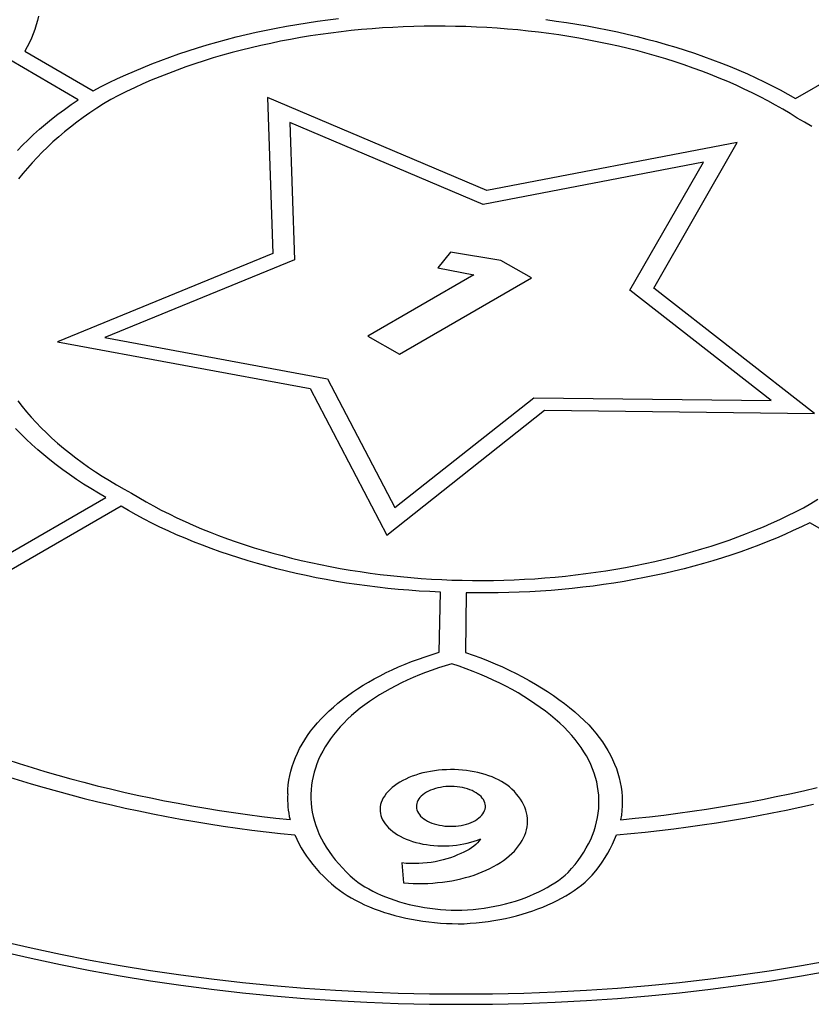
# Model space of a CAD drawing. Units: millimetres. Extents: x 2 to 418, y 2 to 295.
# Drawn here: x 326 to 351, y 157 to 188 of the extents above; entities that cross this region are included whole.
import ezdxf

# ---------------------------------------------------------------- set-up
doc = ezdxf.new("R2010")
doc.units = ezdxf.units.MM
doc.layers.add('FORMAT', color=7, linetype='Continuous')

msp = doc.modelspace()

# ---------------------------------------------------------------- linework, layer by layer
at = {"color": 7, "linetype": 'Continuous', "lineweight": 25}
for points, knots in [([(304.348, 160.18), (304.352, 160.555), (304.361, 161.298), (304.391, 162.416), (304.431, 163.525), (304.484, 164.629), (304.549, 165.725), (304.625, 166.815), (304.714, 167.934), (304.818, 169.082), (304.938, 170.261), (305.069, 171.432), (305.211, 172.597), (305.364, 173.755), (305.528, 174.908), (305.701, 176.055), (305.885, 177.196), (306.079, 178.331), (306.281, 179.454), (306.491, 180.564), (306.709, 181.663), (306.935, 182.757), (307.177, 183.875), (307.434, 185.016), (307.707, 186.18), (307.99, 187.339), (308.282, 188.493), (308.584, 189.641), (308.914, 190.851), (309.274, 192.123), (309.665, 193.455), (310.07, 194.78), (310.49, 196.107), (310.925, 197.435), (311.376, 198.765), (311.841, 200.088), (312.318, 201.402), (312.809, 202.71), (313.313, 204.009), (313.801, 205.229), (314.27, 206.37), (314.719, 207.433), (315.178, 208.491), (315.646, 209.544), (316.123, 210.59), (316.601, 211.612), (317.079, 212.608), (317.556, 213.579), (318.042, 214.546), (318.538, 215.507), (319.042, 216.462), (319.556, 217.412), (320.079, 218.357), (320.613, 219.296), (321.156, 220.229), (321.707, 221.151), (322.264, 222.061), (322.829, 222.96), (323.405, 223.853), (323.984, 224.728), (324.568, 225.587), (325.156, 226.428), (325.755, 227.263), (326.366, 228.091), (326.99, 228.912), (327.58, 229.667), (328.136, 230.358), (328.654, 230.987), (329.181, 231.611), (329.718, 232.229), (330.265, 232.841), (330.794, 233.417), (331.304, 233.959), (331.795, 234.466), (332.294, 234.969), (332.802, 235.467), (333.32, 235.958), (333.849, 236.445), (334.387, 236.925), (334.917, 237.382), (335.438, 237.816), (335.95, 238.23), (336.473, 238.637), (337.007, 239.037), (337.513, 239.402), (337.989, 239.733), (338.436, 240.032), (338.891, 240.326), (339.356, 240.615), (339.67, 240.8), (339.828, 240.893)], [0, 0, 0, 0, 0.014134, 0.028084, 0.041857, 0.055461, 0.068905, 0.082194, 0.095338, 0.109636, 0.123775, 0.137764, 0.151613, 0.16533, 0.178918, 0.192384, 0.205732, 0.218965, 0.232089, 0.244875, 0.257564, 0.270158, 0.282662, 0.296068, 0.309377, 0.322591, 0.335715, 0.34875, 0.3617, 0.376859, 0.391909, 0.406856, 0.421704, 0.436758, 0.451718, 0.466588, 0.481372, 0.496075, 0.5107, 0.525253, 0.537303, 0.549307, 0.56127, 0.573192, 0.585078, 0.596929, 0.608074, 0.619193, 0.63029, 0.641367, 0.652428, 0.663474, 0.67451, 0.685539, 0.696564, 0.70759, 0.718424, 0.729266, 0.740123, 0.750999, 0.761509, 0.772048, 0.782622, 0.793238, 0.803903, 0.814627, 0.823099, 0.831618, 0.840189, 0.848819, 0.857513, 0.86628, 0.873814, 0.881411, 0.88908, 0.896827, 0.904662, 0.912592, 0.920627, 0.928777, 0.936185, 0.943703, 0.951345, 0.959122, 0.967049, 0.973392, 0.979847, 0.986427, 0.99314, 1, 1, 1, 1]), ([(306.409, 158.99), (306.405, 159.37), (306.396, 160.123), (306.4, 161.256), (306.415, 162.38), (306.442, 163.498), (306.482, 164.609), (306.533, 165.713), (306.597, 166.847), (306.676, 168.01), (306.769, 169.203), (306.874, 170.39), (306.991, 171.569), (307.119, 172.743), (307.257, 173.91), (307.406, 175.07), (307.565, 176.225), (307.735, 177.375), (307.913, 178.511), (308.1, 179.635), (308.295, 180.748), (308.499, 181.855), (308.717, 182.985), (308.951, 184.14), (309.2, 185.318), (309.46, 186.491), (309.729, 187.658), (310.008, 188.819), (310.314, 190.043), (310.648, 191.329), (311.014, 192.677), (311.392, 194.017), (311.786, 195.358), (312.196, 196.701), (312.622, 198.046), (313.062, 199.383), (313.515, 200.711), (313.981, 202.033), (314.461, 203.346), (314.927, 204.579), (315.376, 205.732), (315.806, 206.806), (316.246, 207.874), (316.696, 208.937), (317.155, 209.995), (317.615, 211.026), (318.076, 212.032), (318.537, 213.013), (319.007, 213.989), (319.486, 214.959), (319.975, 215.924), (320.473, 216.883), (320.982, 217.836), (321.5, 218.784), (322.029, 219.726), (322.565, 220.656), (323.109, 221.574), (323.66, 222.48), (324.222, 223.38), (324.789, 224.263), (325.361, 225.129), (325.937, 225.977), (326.524, 226.819), (327.124, 227.654), (327.737, 228.481), (328.318, 229.242), (328.865, 229.938), (329.375, 230.571), (329.895, 231.199), (330.424, 231.821), (330.964, 232.437), (331.486, 233.018), (331.991, 233.562), (332.476, 234.073), (332.971, 234.579), (333.474, 235.079), (333.988, 235.573), (334.511, 236.062), (335.046, 236.544), (335.573, 237.003), (336.091, 237.44), (336.6, 237.855), (337.12, 238.263), (337.652, 238.665), (338.156, 239.031), (338.631, 239.363), (339.077, 239.663), (339.531, 239.957), (339.996, 240.246), (340.309, 240.431), (340.468, 240.524)], [0, 0, 0, 0, 0.014134, 0.028084, 0.041857, 0.055461, 0.068905, 0.082194, 0.095338, 0.109636, 0.123775, 0.137764, 0.151613, 0.16533, 0.178918, 0.192384, 0.205732, 0.218965, 0.232089, 0.244875, 0.257564, 0.270158, 0.282662, 0.296068, 0.309377, 0.322591, 0.335715, 0.34875, 0.3617, 0.376859, 0.391909, 0.406856, 0.421704, 0.436758, 0.451718, 0.466588, 0.481372, 0.496075, 0.5107, 0.525253, 0.537303, 0.549307, 0.56127, 0.573192, 0.585078, 0.596929, 0.608074, 0.619193, 0.63029, 0.641367, 0.652428, 0.663474, 0.67451, 0.685539, 0.696564, 0.70759, 0.718424, 0.729266, 0.740123, 0.750999, 0.761509, 0.772048, 0.782622, 0.793238, 0.803903, 0.814627, 0.823099, 0.831618, 0.840189, 0.848819, 0.857513, 0.86628, 0.873814, 0.881411, 0.88908, 0.896827, 0.904662, 0.912592, 0.920627, 0.928777, 0.936185, 0.943703, 0.951345, 0.959122, 0.967049, 0.973392, 0.979847, 0.986427, 0.99314, 1, 1, 1, 1]), ([(317.444, 158.981), (317.424, 159.394), (317.383, 160.214), (317.339, 161.447), (317.308, 162.672), (317.291, 163.888), (317.286, 165.098), (317.294, 166.277), (317.313, 167.428), (317.342, 168.549), (317.381, 169.664), (317.43, 170.774), (317.493, 171.979), (317.573, 173.277), (317.675, 174.67), (317.79, 176.055), (317.92, 177.432), (318.063, 178.8), (318.22, 180.162), (318.39, 181.514), (318.572, 182.859), (318.766, 184.195), (318.973, 185.523), (319.193, 186.845), (319.423, 188.152), (319.664, 189.445), (319.915, 190.722), (320.177, 191.993), (320.453, 193.266), (320.742, 194.541), (321.046, 195.818), (321.361, 197.087), (321.689, 198.35), (322.029, 199.606), (322.38, 200.854), (322.744, 202.095), (323.12, 203.328), (323.508, 204.553), (323.909, 205.77), (324.322, 206.98), (324.747, 208.175), (325.182, 209.356), (325.627, 210.522), (326.086, 211.68), (326.527, 212.754), (326.947, 213.745), (327.345, 214.654), (327.751, 215.558), (328.168, 216.456), (328.591, 217.343), (329.023, 218.219), (329.461, 219.084), (329.911, 219.943), (330.366, 220.785), (330.826, 221.612), (331.291, 222.421), (331.768, 223.225), (332.256, 224.021), (332.757, 224.811), (333.234, 225.536), (333.684, 226.2), (334.106, 226.804), (334.537, 227.403), (334.978, 227.996), (335.428, 228.584), (335.866, 229.137), (336.29, 229.655), (336.699, 230.142), (337.118, 230.623), (337.546, 231.098), (337.984, 231.568), (338.432, 232.032), (338.892, 232.489), (339.347, 232.923), (339.797, 233.336), (340.24, 233.727), (340.696, 234.112), (341.164, 234.49), (341.61, 234.833), (342.032, 235.143), (342.43, 235.422), (342.839, 235.695), (343.259, 235.962), (343.544, 236.131), (343.688, 236.216)], [0, 0, 0, 0, 0.0163622, 0.0325156, 0.0484694, 0.0642325, 0.0798137, 0.0952217, 0.1095981, 0.123835, 0.137939, 0.1519169, 0.1657746, 0.1832823, 0.2006082, 0.2177594, 0.2347429, 0.2515653, 0.2682335, 0.2847541, 0.3010975, 0.317305, 0.3333805, 0.3493283, 0.3651527, 0.3805783, 0.3958927, 0.4111, 0.4262038, 0.4415126, 0.4567199, 0.4718288, 0.4868426, 0.5017646, 0.5165982, 0.531347, 0.5459825, 0.56054, 0.5750224, 0.5894328, 0.6037749, 0.6177981, 0.6317631, 0.6456742, 0.6595361, 0.6705932, 0.6816242, 0.6926319, 0.7036192, 0.7145896, 0.7253511, 0.7361034, 0.7468506, 0.7575975, 0.7679637, 0.7783393, 0.78873, 0.7991421, 0.8095828, 0.8200599, 0.8283234, 0.8366202, 0.8449559, 0.8533367, 0.8617692, 0.8702606, 0.87755, 0.8848947, 0.8923024, 0.8997819, 0.9073423, 0.9149936, 0.9227465, 0.9306124, 0.9377665, 0.945034, 0.9524301, 0.9599707, 0.9676729, 0.9738521, 0.980159, 0.9866085, 0.9932167, 1, 1, 1, 1]), ([(318.169, 159.554), (318.163, 159.683), (318.148, 159.961), (318.127, 160.382), (318.108, 160.811), (318.092, 161.218), (318.077, 161.605), (318.065, 161.97), (318.055, 162.318), (318.045, 162.65), (318.038, 162.966), (318.031, 163.266), (318.026, 163.548), (318.022, 163.811), (318.018, 164.056), (318.015, 164.283), (318.013, 164.491), (318.012, 164.681), (318.01, 164.853), (318.009, 165.008), (318.009, 165.144), (318.009, 165.263), (318.008, 165.364), (318.008, 165.448), (318.008, 165.518), (318.008, 165.581), (318.008, 165.647), (318.008, 165.721), (318.008, 165.805), (318.009, 165.898), (318.009, 166.024), (318.01, 166.188), (318.011, 166.394), (318.013, 166.615), (318.015, 166.847), (318.018, 167.083), (318.021, 167.326), (318.025, 167.571), (318.03, 167.818), (318.039, 168.284), (318.057, 168.977), (318.087, 169.905), (318.12, 170.728), (318.153, 171.436), (318.182, 172.016), (318.214, 172.588), (318.247, 173.147), (318.282, 173.689), (318.318, 174.215), (318.355, 174.725), (318.393, 175.223), (318.435, 175.749), (318.482, 176.303), (318.533, 176.886), (318.587, 177.465), (318.646, 178.061), (318.71, 178.684), (318.78, 179.334), (318.857, 180.018), (318.941, 180.737), (319.035, 181.492), (319.135, 182.266), (319.242, 183.06), (319.382, 184.044), (319.557, 185.212), (319.773, 186.562), (320.005, 187.916), (320.252, 189.274), (320.514, 190.635), (320.792, 192), (321.078, 193.331), (321.37, 194.627), (321.668, 195.891), (321.982, 197.161), (322.312, 198.439), (322.659, 199.724), (322.962, 200.8), (323.213, 201.664), (323.407, 202.315), (323.605, 202.967), (323.807, 203.621), (324.014, 204.274), (324.219, 204.908), (324.419, 205.516), (324.613, 206.095), (324.806, 206.657), (324.995, 207.202), (325.182, 207.73), (325.366, 208.241), (325.547, 208.736), (325.725, 209.214), (325.899, 209.676), (326.069, 210.12), (326.234, 210.545), (326.394, 210.952), (326.553, 211.35), (326.78, 211.913), (327.083, 212.649), (327.47, 213.561), (327.873, 214.483), (328.193, 215.192), (328.42, 215.686), (328.549, 215.962), (328.679, 216.239), (328.811, 216.52), (328.95, 216.809), (329.106, 217.132), (329.282, 217.493), (329.48, 217.892), (329.693, 218.314), (329.917, 218.753), (330.154, 219.209), (330.405, 219.682), (330.67, 220.174), (330.951, 220.686), (331.248, 221.216), (331.506, 221.666), (331.716, 222.027), (331.868, 222.286), (332.013, 222.529), (332.149, 222.756), (332.277, 222.967), (332.392, 223.155), (332.495, 223.322), (332.586, 223.469), (332.671, 223.604), (332.747, 223.726), (332.814, 223.832), (332.867, 223.915), (332.906, 223.976), (332.933, 224.019), (332.955, 224.053), (332.976, 224.087), (333, 224.125), (333.038, 224.183), (333.091, 224.266), (333.164, 224.378), (333.248, 224.509), (333.346, 224.658), (333.457, 224.826), (333.58, 225.012), (333.718, 225.217), (333.868, 225.439), (334.033, 225.68), (334.212, 225.938), (334.406, 226.213), (334.599, 226.483), (334.789, 226.746), (334.974, 226.998), (335.165, 227.256), (335.36, 227.513), (335.553, 227.766), (335.806, 228.091), (336.115, 228.481), (336.481, 228.93), (336.837, 229.355), (337.184, 229.757), (337.521, 230.137), (337.846, 230.494), (338.14, 230.808), (338.401, 231.08), (338.632, 231.316), (338.855, 231.539), (339.069, 231.749), (339.274, 231.947), (339.472, 232.134), (339.696, 232.342), (339.953, 232.576), (340.248, 232.837), (340.482, 233.038), (340.652, 233.181), (340.757, 233.269), (340.863, 233.356), (340.97, 233.443), (341.075, 233.528), (341.175, 233.607), (341.264, 233.677), (341.339, 233.736), (341.396, 233.78), (341.437, 233.812), (341.464, 233.833), (341.488, 233.851), (341.514, 233.871), (341.55, 233.898), (341.598, 233.935), (341.66, 233.982), (341.735, 234.038), (341.824, 234.104), (341.928, 234.18), (342.046, 234.266), (342.18, 234.361), (342.328, 234.465), (342.492, 234.578), (342.663, 234.693), (342.839, 234.809), (343.02, 234.925), (343.214, 235.047), (343.422, 235.173), (343.572, 235.263), (343.652, 235.309), (343.659, 235.313)], [0, 0, 0, 0, 0.005235, 0.011269, 0.017032, 0.022527, 0.027668, 0.032556, 0.037196, 0.04159, 0.045823, 0.049804, 0.053536, 0.057022, 0.060262, 0.063259, 0.066015, 0.068517, 0.070784, 0.072815, 0.074612, 0.076176, 0.077509, 0.078609, 0.079479, 0.080261, 0.081101, 0.082071, 0.083169, 0.084395, 0.085748, 0.088133, 0.090831, 0.093841, 0.096789, 0.099925, 0.103091, 0.10628, 0.109491, 0.112724, 0.12445, 0.136453, 0.148728, 0.156221, 0.163722, 0.17104, 0.178172, 0.185119, 0.191766, 0.19824, 0.204542, 0.210675, 0.218239, 0.225535, 0.232724, 0.240101, 0.248034, 0.256176, 0.264524, 0.273694, 0.283094, 0.292722, 0.302574, 0.312648, 0.329268, 0.345899, 0.362536, 0.379178, 0.395828, 0.412488, 0.429159, 0.444451, 0.459785, 0.475197, 0.490685, 0.506251, 0.521894, 0.529752, 0.53763, 0.545528, 0.553446, 0.561384, 0.569265, 0.576489, 0.583508, 0.590325, 0.59694, 0.603356, 0.609574, 0.615596, 0.621422, 0.627054, 0.632494, 0.63765, 0.642622, 0.647437, 0.652255, 0.663324, 0.674559, 0.685962, 0.697535, 0.700962, 0.704405, 0.707862, 0.711335, 0.714935, 0.71874, 0.723491, 0.728527, 0.733851, 0.73946, 0.745226, 0.751266, 0.757582, 0.764175, 0.771047, 0.778198, 0.781798, 0.785204, 0.78841, 0.791414, 0.794217, 0.796818, 0.798936, 0.800899, 0.802705, 0.804356, 0.805801, 0.806977, 0.807712, 0.80828, 0.808692, 0.809124, 0.809637, 0.810231, 0.811491, 0.813008, 0.814783, 0.816817, 0.81911, 0.821662, 0.824475, 0.82755, 0.830888, 0.83449, 0.83836, 0.842498, 0.84594, 0.849551, 0.85332, 0.857078, 0.860775, 0.864409, 0.871432, 0.87821, 0.884741, 0.891026, 0.897062, 0.902849, 0.908381, 0.912548, 0.916555, 0.920398, 0.924076, 0.927585, 0.930924, 0.934142, 0.938987, 0.943934, 0.948989, 0.950717, 0.952459, 0.954214, 0.955983, 0.957767, 0.959456, 0.960925, 0.962163, 0.963178, 0.963734, 0.964188, 0.964539, 0.964905, 0.965492, 0.966288, 0.967303, 0.968539, 0.97, 0.971705, 0.973647, 0.975828, 0.978256, 0.980937, 0.983879, 0.986615, 0.989555, 0.992708, 0.996082, 0.999687, 1, 1, 1, 1])]:
    msp.add_open_spline(points, degree=3, knots=knots, dxfattribs=at)
at = {"layer": 'FORMAT', "linetype": 'Continuous', "lineweight": 25}
for p, q in [((326.396, 186.822), (328.566, 185.57)), ((350.819, 185.331), (353.738, 187.016)), ((328.086, 185.281), (325.925, 186.551)), ((341.039, 182.412), (334.085, 185.358)), ((334.085, 185.358), (334.256, 180.421)), ((340.92, 181.974), (334.794, 184.569)), ((334.794, 184.569), (334.945, 180.221)), ((348.973, 183.937), (341.039, 182.412)), ((346.331, 179.324), (348.973, 183.937)), ((347.899, 183.316), (340.92, 181.974)), ((345.572, 179.254), (347.899, 183.316)), ((334.256, 180.421), (327.435, 177.628)), ((334.945, 180.221), (328.941, 177.762)), ((339.891, 180.462), (339.49, 179.962)), ((341.481, 180.203), (339.891, 180.462)), ((342.449, 179.644), (341.481, 180.203)), ((339.49, 179.962), (340.631, 179.742)), ((340.631, 179.742), (337.272, 177.803)), ((338.266, 177.229), (342.449, 179.644)), ((350.045, 175.763), (345.572, 179.254)), ((351.419, 175.353), (346.331, 179.324)), ((328.941, 177.762), (335.989, 176.453)), ((337.272, 177.803), (338.266, 177.229)), ((327.435, 177.628), (335.44, 176.141)), ((335.989, 176.453), (338.127, 172.374)), ((335.44, 176.141), (337.871, 171.504)), ((338.127, 172.374), (342.525, 175.853)), ((342.525, 175.853), (350.045, 175.763)), ((337.871, 171.504), (342.866, 175.455)), ((342.866, 175.455), (351.419, 175.353)), ((325.289, 170.57), (328.972, 172.696)), ((329.454, 172.418), (325.771, 170.292)), ((353.433, 170.647), (351.267, 171.897)), ((339.528, 167.794), (339.566, 169.699)), ((340.379, 169.68), (340.367, 167.791)), ((338.348, 161.124), (338.399, 160.496))]:
    msp.add_line(p, q, dxfattribs=at)
at = {"layer": 'FORMAT', "linetype": 'Continuous', "lineweight": 25, "flags": 128}
for points in [[(326.83, 187.937), (326.8, 187.795), (326.763, 187.654), (326.719, 187.513), (326.668, 187.373), (326.611, 187.233), (326.546, 187.095), (326.475, 186.958), (326.396, 186.822)], [(328.566, 185.57), (328.818, 185.702), (329.074, 185.83), (329.335, 185.956), (329.601, 186.078), (329.871, 186.196), (330.146, 186.312), (330.425, 186.424), (330.707, 186.533), (330.994, 186.638), (331.284, 186.74), (331.579, 186.838), (331.876, 186.933), (332.177, 187.024), (332.481, 187.111), (332.789, 187.194), (333.099, 187.274), (333.412, 187.35), (333.728, 187.422), (334.047, 187.49), (334.368, 187.555), (334.691, 187.615), (335.016, 187.671), (335.344, 187.724), (335.673, 187.772), (336.004, 187.817), (336.336, 187.857)], [(342.905, 187.823), (343.235, 187.779), (343.563, 187.731), (343.889, 187.68), (344.214, 187.624), (344.536, 187.564), (344.856, 187.501), (345.174, 187.434), (345.489, 187.362), (345.801, 187.287), (346.111, 187.209), (346.418, 187.126), (346.721, 187.04), (347.022, 186.95), (347.319, 186.856), (347.613, 186.759), (347.903, 186.659), (348.189, 186.554), (348.471, 186.447), (348.75, 186.336), (349.024, 186.221), (349.294, 186.103), (349.56, 185.983), (349.821, 185.858), (350.078, 185.731), (350.33, 185.601), (350.577, 185.467), (350.819, 185.331)], [(350.874, 184.707), (350.648, 184.847), (350.418, 184.985), (350.182, 185.119), (349.942, 185.251), (349.696, 185.379), (349.446, 185.505), (349.191, 185.627), (348.932, 185.746), (348.668, 185.862), (348.4, 185.975), (348.128, 186.084), (347.852, 186.19), (347.572, 186.292), (347.288, 186.391), (347, 186.486), (346.709, 186.578), (346.415, 186.666), (346.118, 186.75), (345.817, 186.831), (345.514, 186.908), (345.207, 186.981), (344.898, 187.05), (344.587, 187.115), (344.273, 187.177), (343.957, 187.234), (343.639, 187.288), (343.319, 187.338), (342.997, 187.383), (342.673, 187.425), (342.348, 187.462), (342.022, 187.496), (341.695, 187.525), (341.366, 187.551), (341.037, 187.572), (340.707, 187.589), (340.376, 187.602), (340.045, 187.611), (339.714, 187.616), (339.382, 187.617), (339.051, 187.614), (338.72, 187.606), (338.389, 187.594), (338.058, 187.579), (337.729, 187.559), (337.4, 187.535), (337.072, 187.507), (336.745, 187.475), (336.42, 187.439), (336.096, 187.398), (335.773, 187.354), (335.453, 187.306), (335.134, 187.254), (334.817, 187.197), (334.502, 187.137), (334.19, 187.073), (333.88, 187.005), (333.573, 186.934), (333.268, 186.858), (332.967, 186.779), (332.668, 186.696), (332.373, 186.609), (332.081, 186.519), (331.792, 186.425), (331.507, 186.327), (331.225, 186.226), (330.948, 186.122), (330.674, 186.014), (330.405, 185.902), (330.14, 185.787), (329.879, 185.669), (329.622, 185.548), (329.37, 185.424), (329.123, 185.296)], [(326.166, 183.684), (326.332, 183.854), (326.503, 184.022), (326.681, 184.187), (326.864, 184.351), (327.054, 184.512), (327.249, 184.67), (327.45, 184.827), (327.657, 184.981), (327.869, 185.132), (328.086, 185.281)], [(329.123, 185.296), (328.898, 185.158), (328.678, 185.016), (328.463, 184.872), (328.254, 184.725), (328.05, 184.575), (327.852, 184.423), (327.66, 184.268), (327.474, 184.111), (327.293, 183.952), (327.119, 183.79), (326.951, 183.627), (326.789, 183.461), (326.633, 183.293), (326.484, 183.124), (326.341, 182.952), (326.205, 182.779)], [(351.331, 184.439), (351.105, 184.574), (350.874, 184.707)], [(326.18, 175.753), (326.315, 175.58), (326.457, 175.408), (326.605, 175.238), (326.759, 175.07), (326.92, 174.904), (327.087, 174.74), (327.26, 174.578), (327.44, 174.418), (327.625, 174.261), (327.816, 174.106), (328.013, 173.953), (328.215, 173.803), (328.423, 173.655), (328.637, 173.51), (328.856, 173.368), (329.081, 173.229), (329.31, 173.092), (329.545, 172.959), (329.785, 172.828)], [(328.972, 172.696), (328.731, 172.835), (328.495, 172.977), (328.265, 173.122), (328.04, 173.269), (327.82, 173.419), (327.606, 173.572), (327.398, 173.727), (327.196, 173.886), (326.999, 174.046), (326.809, 174.209), (326.625, 174.374), (326.447, 174.542), (326.275, 174.711), (326.11, 174.883)], [(329.785, 172.828), (330.012, 172.692), (330.244, 172.558), (330.481, 172.427), (330.723, 172.299), (330.969, 172.174), (331.22, 172.052), (331.476, 171.934), (331.736, 171.818), (332.001, 171.706), (332.269, 171.598), (332.542, 171.492), (332.819, 171.39), (333.099, 171.292), (333.383, 171.197), (333.67, 171.106), (333.961, 171.018), (334.255, 170.934), (334.552, 170.854), (334.852, 170.777), (335.155, 170.704), (335.46, 170.635), (335.768, 170.57), (336.078, 170.509), (336.391, 170.451), (336.706, 170.398), (337.022, 170.348), (337.341, 170.303), (337.661, 170.261), (337.982, 170.224), (338.305, 170.19), (338.629, 170.16), (338.954, 170.135), (339.28, 170.114), (339.607, 170.096), (339.934, 170.083), (340.261, 170.074), (340.589, 170.069), (340.917, 170.068), (341.245, 170.071), (341.573, 170.079), (341.901, 170.09), (342.228, 170.106), (342.554, 170.125), (342.879, 170.149), (343.204, 170.177), (343.527, 170.208), (343.849, 170.244), (344.17, 170.284), (344.489, 170.328), (344.806, 170.376), (345.122, 170.427), (345.435, 170.483), (345.747, 170.543), (346.056, 170.606), (346.362, 170.674), (346.666, 170.745), (346.968, 170.82), (347.266, 170.898), (347.561, 170.981), (347.854, 171.067), (348.142, 171.157), (348.428, 171.25), (348.71, 171.347), (348.988, 171.447), (349.262, 171.551), (349.532, 171.658), (349.799, 171.769), (350.061, 171.883), (350.319, 172), (350.572, 172.12), (350.821, 172.244), (351.065, 172.37), (351.304, 172.5)], [(339.566, 169.699), (339.232, 169.714), (338.898, 169.734), (338.565, 169.758), (338.233, 169.786), (337.902, 169.818), (337.572, 169.855), (337.244, 169.895), (336.918, 169.939), (336.593, 169.988), (336.27, 170.04), (335.949, 170.097), (335.63, 170.157), (335.314, 170.222), (335, 170.29), (334.688, 170.362), (334.38, 170.439), (334.074, 170.518), (333.772, 170.602), (333.472, 170.69), (333.176, 170.781), (332.884, 170.875), (332.594, 170.974), (332.309, 171.076), (332.028, 171.181), (331.75, 171.29), (331.477, 171.403), (331.208, 171.518), (330.943, 171.637), (330.683, 171.76), (330.428, 171.885), (330.177, 172.014), (329.931, 172.146), (329.69, 172.28), (329.454, 172.418)], [(351.304, 172.5), (351.525, 172.638)], [(351.267, 171.897), (351.01, 171.771), (350.748, 171.648), (350.482, 171.528), (350.211, 171.411), (349.936, 171.298), (349.656, 171.189), (349.373, 171.082), (349.086, 170.98), (348.795, 170.881), (348.5, 170.785), (348.202, 170.693), (347.901, 170.605), (347.596, 170.521), (347.288, 170.441), (346.978, 170.364), (346.664, 170.291), (346.348, 170.222), (346.029, 170.158), (345.709, 170.097), (345.385, 170.04), (345.06, 169.987), (344.733, 169.938), (344.404, 169.893), (344.074, 169.853), (343.742, 169.816), (343.409, 169.784), (343.075, 169.755), (342.74, 169.731), (342.403, 169.711), (342.067, 169.696), (341.73, 169.684), (341.392, 169.677), (341.054, 169.674), (340.716, 169.675), (340.379, 169.68)], [(334.729, 163.309), (334.735, 163.455), (334.747, 163.601), (334.767, 163.746), (334.795, 163.891), (334.829, 164.035), (334.871, 164.179), (334.919, 164.322), (334.975, 164.465), (335.038, 164.606), (335.108, 164.746), (335.185, 164.885), (335.269, 165.023), (335.359, 165.159), (335.456, 165.294), (335.56, 165.427), (335.671, 165.558), (335.788, 165.687), (335.911, 165.814), (336.041, 165.939), (336.177, 166.062), (336.319, 166.183), (336.466, 166.301), (336.62, 166.417), (336.78, 166.53), (336.945, 166.641), (337.115, 166.749), (337.291, 166.853), (337.471, 166.955), (337.657, 167.054), (337.848, 167.15), (338.043, 167.242), (338.243, 167.332), (338.447, 167.418), (338.656, 167.5), (338.868, 167.579), (339.084, 167.654), (339.304, 167.726), (339.528, 167.794)], [(340.367, 167.791), (340.608, 167.706), (340.845, 167.618), (341.077, 167.526), (341.305, 167.431), (341.529, 167.332), (341.749, 167.23), (341.963, 167.125), (342.173, 167.017), (342.378, 166.905), (342.578, 166.79), (342.772, 166.673), (342.961, 166.552), (343.145, 166.429), (343.323, 166.303), (343.495, 166.174), (343.661, 166.043), (343.821, 165.909), (343.975, 165.773), (344.123, 165.635), (344.265, 165.494)], [(339.931, 167.434), (339.718, 167.371), (339.509, 167.304), (339.302, 167.233), (339.1, 167.159), (338.902, 167.081), (338.707, 167), (338.517, 166.916), (338.332, 166.828), (338.151, 166.737), (337.974, 166.643), (337.803, 166.546), (337.637, 166.447), (337.476, 166.344), (337.32, 166.239), (337.17, 166.131), (337.025, 166.021), (336.886, 165.908), (336.753, 165.793), (336.626, 165.675), (336.506, 165.556), (336.391, 165.434), (336.283, 165.311), (336.181, 165.185), (336.085, 165.058), (335.996, 164.93), (335.914, 164.8), (335.839, 164.668), (335.77, 164.536), (335.709, 164.402), (335.654, 164.267), (335.606, 164.131), (335.565, 163.995), (335.531, 163.858), (335.505, 163.72), (335.485, 163.583), (335.473, 163.444), (335.467, 163.306)], [(343.618, 165.289), (343.485, 165.421), (343.346, 165.551), (343.201, 165.679), (343.05, 165.805), (342.893, 165.928), (342.731, 166.049), (342.563, 166.167), (342.39, 166.283), (342.211, 166.396), (342.027, 166.506), (341.838, 166.613), (341.644, 166.717), (341.445, 166.818), (341.241, 166.916), (341.033, 167.011), (340.821, 167.102), (340.604, 167.191), (340.384, 167.275), (340.159, 167.357), (339.931, 167.434)], [(343.612, 160.825), (343.725, 160.95), (343.832, 161.077), (343.931, 161.206), (344.024, 161.336), (344.111, 161.468), (344.19, 161.601), (344.262, 161.736), (344.328, 161.872), (344.386, 162.008), (344.437, 162.146), (344.481, 162.285), (344.517, 162.424), (344.547, 162.564), (344.569, 162.705), (344.584, 162.845), (344.591, 162.986), (344.591, 163.127), (344.584, 163.268), (344.57, 163.409), (344.548, 163.549), (344.519, 163.689), (344.483, 163.828), (344.439, 163.967), (344.388, 164.105), (344.33, 164.242), (344.265, 164.378), (344.193, 164.512), (344.115, 164.646), (344.029, 164.778), (343.936, 164.908), (343.837, 165.037), (343.731, 165.164), (343.618, 165.289)], [(344.265, 165.494), (344.383, 165.363), (344.495, 165.23), (344.6, 165.095), (344.698, 164.959), (344.79, 164.821), (344.874, 164.681), (344.952, 164.541), (345.022, 164.399), (345.086, 164.255), (345.142, 164.111), (345.191, 163.966), (345.232, 163.82), (345.267, 163.674), (345.294, 163.527), (345.313, 163.38), (345.325, 163.232), (345.33, 163.084), (345.328, 162.936), (345.318, 162.789), (345.301, 162.641), (345.276, 162.494)], [(325.042, 164.671), (325.433, 164.534), (325.828, 164.4), (326.226, 164.271), (326.629, 164.145), (327.034, 164.023), (327.443, 163.905), (327.855, 163.79), (328.271, 163.679), (328.689, 163.572), (329.11, 163.47), (329.534, 163.37), (329.961, 163.275), (330.391, 163.184), (330.822, 163.097), (331.257, 163.014), (331.693, 162.935), (332.132, 162.86), (332.573, 162.789), (333.015, 162.722), (333.459, 162.66), (333.906, 162.601), (334.353, 162.547), (334.802, 162.496)], [(324.971, 164.155), (325.373, 164.019), (325.778, 163.886), (326.187, 163.757), (326.6, 163.632), (327.016, 163.511), (327.435, 163.394), (327.857, 163.28), (328.283, 163.17), (328.711, 163.065), (329.143, 162.963), (329.577, 162.865), (330.013, 162.771), (330.453, 162.682), (330.894, 162.596), (331.338, 162.514), (331.784, 162.437), (332.233, 162.364), (332.683, 162.294), (333.135, 162.229), (333.589, 162.168), (334.044, 162.112), (334.501, 162.059), (334.96, 162.011)], [(341.751, 163.54), (341.673, 163.598), (341.589, 163.654), (341.501, 163.707), (341.407, 163.757), (341.308, 163.804), (341.206, 163.848), (341.099, 163.888), (340.988, 163.925), (340.874, 163.958), (340.756, 163.987), (340.637, 164.013), (340.514, 164.034), (340.39, 164.052), (340.265, 164.065), (340.138, 164.075), (340.011, 164.08), (339.883, 164.081), (339.755, 164.078), (339.628, 164.071), (339.502, 164.06), (339.377, 164.044), (339.254, 164.025), (339.133, 164.001), (339.014, 163.974), (338.898, 163.943), (338.786, 163.908), (338.677, 163.87), (338.572, 163.828), (338.471, 163.783), (338.374, 163.734), (338.283, 163.683), (338.197, 163.629), (338.116, 163.571), (338.041, 163.512), (337.972, 163.45), (337.908, 163.386), (337.852, 163.32), (337.802, 163.252), (337.758, 163.183), (337.721, 163.112), (337.692, 163.04)], [(338.399, 160.496), (338.552, 160.485), (338.707, 160.478), (338.861, 160.474), (339.016, 160.475), (339.17, 160.48), (339.324, 160.489), (339.477, 160.502), (339.629, 160.518), (339.779, 160.539), (339.928, 160.564), (340.074, 160.592), (340.218, 160.625), (340.36, 160.661), (340.498, 160.7), (340.634, 160.744), (340.765, 160.791), (340.893, 160.841), (341.017, 160.894), (341.136, 160.951), (341.251, 161.011), (341.362, 161.073), (341.467, 161.139), (341.566, 161.207), (341.661, 161.278), (341.75, 161.351), (341.833, 161.426), (341.91, 161.503), (341.98, 161.583), (342.045, 161.664), (342.103, 161.747), (342.155, 161.831), (342.199, 161.916), (342.238, 162.003), (342.269, 162.09), (342.293, 162.178), (342.311, 162.267), (342.321, 162.356), (342.325, 162.445), (342.321, 162.534), (342.311, 162.624), (342.294, 162.712), (342.269, 162.8), (342.238, 162.888), (342.2, 162.974), (342.155, 163.06), (342.104, 163.144), (342.046, 163.227), (341.981, 163.308), (341.91, 163.387), (341.833, 163.465), (341.751, 163.54)], [(340.993, 162.932), (340.987, 162.983), (340.975, 163.033), (340.955, 163.083), (340.928, 163.131), (340.895, 163.178), (340.855, 163.224), (340.809, 163.267), (340.758, 163.308), (340.7, 163.347), (340.638, 163.382), (340.571, 163.415), (340.499, 163.445), (340.424, 163.471), (340.345, 163.493), (340.263, 163.512), (340.179, 163.527), (340.093, 163.538), (340.006, 163.545), (339.918, 163.548), (339.83, 163.547), (339.743, 163.542), (339.656, 163.532), (339.571, 163.519), (339.489, 163.502), (339.408, 163.481), (339.331, 163.456), (339.258, 163.428), (339.189, 163.397), (339.124, 163.363), (339.065, 163.325), (339.011, 163.285), (338.962, 163.243), (338.92, 163.198), (338.884, 163.152), (338.854, 163.104), (338.831, 163.055), (338.816, 163.005), (338.807, 162.955)], [(345.276, 162.494), (345.733, 162.539), (346.188, 162.589), (346.642, 162.643), (347.094, 162.701), (347.545, 162.763), (347.994, 162.83), (348.441, 162.9), (348.885, 162.975), (349.328, 163.054), (349.768, 163.137), (350.206, 163.225), (350.642, 163.316), (351.075, 163.411), (351.505, 163.511)], [(335.467, 163.306), (335.466, 163.163), (335.473, 163.02), (335.487, 162.877), (335.508, 162.734), (335.538, 162.592), (335.574, 162.45), (335.618, 162.309), (335.67, 162.169), (335.729, 162.03), (335.795, 161.892), (335.869, 161.755), (335.95, 161.62), (336.038, 161.486), (336.133, 161.354), (336.235, 161.223), (336.344, 161.094), (336.46, 160.968), (336.582, 160.843), (336.711, 160.721), (336.846, 160.601)], [(337.692, 163.04), (337.672, 162.972), (337.66, 162.903), (337.654, 162.834), (337.656, 162.765), (337.665, 162.696), (337.682, 162.628), (337.705, 162.56), (337.735, 162.493), (337.773, 162.427), (337.817, 162.363), (337.867, 162.3), (337.924, 162.239), (337.987, 162.181), (338.056, 162.124), (338.131, 162.07), (338.212, 162.019), (338.297, 161.971), (338.388, 161.925), (338.483, 161.883), (338.582, 161.844), (338.685, 161.809), (338.791, 161.777), (338.901, 161.749), (339.013, 161.725), (339.128, 161.705), (339.244, 161.689), (339.362, 161.677), (339.481, 161.669), (339.601, 161.665), (339.72, 161.665), (339.84, 161.67), (339.959, 161.678), (340.076, 161.691), (340.193, 161.708), (340.307, 161.728), (340.419, 161.753), (340.528, 161.781), (340.634, 161.813), (340.737, 161.849), (340.835, 161.888)], [(338.807, 162.955), (338.805, 162.904), (338.81, 162.853), (338.823, 162.802), (338.842, 162.753), (338.869, 162.704), (338.902, 162.657), (338.941, 162.611), (338.987, 162.568), (339.039, 162.526), (339.096, 162.488), (339.158, 162.452), (339.226, 162.419), (339.297, 162.389), (339.373, 162.363), (339.452, 162.34), (339.534, 162.321), (339.618, 162.306), (339.704, 162.295), (339.792, 162.288), (339.88, 162.285), (339.968, 162.286), (340.056, 162.292), (340.143, 162.301), (340.228, 162.314), (340.311, 162.331), (340.391, 162.353), (340.468, 162.377), (340.542, 162.405), (340.611, 162.437), (340.676, 162.472), (340.735, 162.509), (340.789, 162.549), (340.838, 162.592), (340.88, 162.637), (340.916, 162.683), (340.945, 162.731), (340.968, 162.781), (340.983, 162.831), (340.992, 162.882), (340.993, 162.932)], [(345.143, 162.011), (345.599, 162.054), (346.055, 162.101), (346.509, 162.153), (346.962, 162.208), (347.413, 162.268), (347.862, 162.331), (348.31, 162.399), (348.755, 162.471), (349.199, 162.546), (349.641, 162.626), (350.08, 162.71), (350.517, 162.798), (350.952, 162.89), (351.384, 162.985)], [(334.96, 162.011), (335.02, 161.874), (335.087, 161.739), (335.161, 161.604), (335.241, 161.471), (335.328, 161.339), (335.422, 161.209), (335.522, 161.08), (335.628, 160.953), (335.741, 160.828), (335.86, 160.705), (335.985, 160.584), (336.115, 160.465), (336.252, 160.348)], [(340.835, 161.888), (340.795, 161.826), (340.746, 161.766), (340.69, 161.709), (340.626, 161.654), (340.555, 161.601), (340.478, 161.552), (340.395, 161.507), (340.306, 161.465), (340.212, 161.427)], [(344.251, 160.611), (344.372, 160.744), (344.486, 160.878), (344.593, 161.015), (344.693, 161.153), (344.786, 161.293), (344.872, 161.434), (344.95, 161.576), (345.022, 161.72), (345.086, 161.865), (345.143, 162.011)], [(340.212, 161.427), (340.109, 161.378), (340.001, 161.333), (339.889, 161.291), (339.772, 161.254), (339.652, 161.22), (339.529, 161.191), (339.403, 161.165), (339.274, 161.144), (339.144, 161.128), (339.012, 161.116), (338.88, 161.109), (338.746, 161.106), (338.613, 161.107), (338.48, 161.113), (338.348, 161.124)], [(336.846, 160.601), (336.951, 160.522), (337.061, 160.446), (337.177, 160.373), (337.298, 160.303), (337.423, 160.235), (337.554, 160.171), (337.689, 160.11), (337.828, 160.052), (337.971, 159.997), (338.118, 159.946), (338.268, 159.898), (338.422, 159.854), (338.579, 159.814), (338.738, 159.777), (338.9, 159.745), (339.064, 159.716), (339.23, 159.691), (339.398, 159.67), (339.567, 159.653), (339.737, 159.64), (339.908, 159.631), (340.079, 159.626), (340.251, 159.626)], [(340.251, 159.626), (340.428, 159.637), (340.604, 159.653), (340.779, 159.672), (340.952, 159.696), (341.124, 159.724), (341.293, 159.755), (341.46, 159.791), (341.625, 159.83), (341.786, 159.873), (341.945, 159.92), (342.1, 159.971), (342.251, 160.025), (342.399, 160.082), (342.542, 160.143), (342.681, 160.207), (342.816, 160.275), (342.946, 160.345), (343.07, 160.419), (343.19, 160.495), (343.304, 160.574), (343.413, 160.655), (343.516, 160.739), (343.612, 160.825)], [(340.319, 159.201), (340.51, 159.214), (340.699, 159.23), (340.888, 159.25), (341.075, 159.275), (341.261, 159.303), (341.445, 159.335), (341.626, 159.372), (341.805, 159.412), (341.981, 159.456), (342.155, 159.503), (342.325, 159.555), (342.492, 159.609), (342.655, 159.668), (342.814, 159.73), (342.969, 159.795), (343.12, 159.864), (343.266, 159.935), (343.408, 160.01), (343.544, 160.088), (343.676, 160.169), (343.802, 160.252), (343.923, 160.338), (344.038, 160.427), (344.148, 160.518), (344.251, 160.611)], [(336.252, 160.348), (336.367, 160.261), (336.487, 160.178), (336.613, 160.097), (336.744, 160.019), (336.88, 159.944), (337.021, 159.872), (337.167, 159.804), (337.317, 159.738), (337.471, 159.676), (337.63, 159.617), (337.792, 159.562), (337.958, 159.511), (338.127, 159.463), (338.299, 159.42), (338.474, 159.38), (338.652, 159.343), (338.831, 159.311), (339.013, 159.283), (339.197, 159.259), (339.382, 159.239), (339.568, 159.223), (339.755, 159.211), (339.942, 159.204), (340.131, 159.201), (340.319, 159.201)], [(325.677, 158.647), (326.601, 158.434), (327.534, 158.235), (328.476, 158.051), (329.426, 157.88), (330.384, 157.725), (331.348, 157.583), (332.318, 157.456), (333.294, 157.344), (334.274, 157.247), (335.259, 157.165), (336.247, 157.097), (337.237, 157.045), (338.23, 157.007), (339.224, 156.985), (340.219, 156.977), (341.214, 156.985), (342.208, 157.007), (343.2, 157.045), (344.191, 157.097), (345.179, 157.165), (346.163, 157.247), (347.144, 157.344), (348.119, 157.456), (349.09, 157.583), (350.054, 157.725), (351.011, 157.88), (351.961, 158.051)], [(325.677, 158.32), (326.601, 158.107), (327.534, 157.909), (328.476, 157.724), (329.426, 157.554), (330.384, 157.398), (331.348, 157.257), (332.318, 157.13), (333.294, 157.018), (334.274, 156.92), (335.259, 156.838), (336.247, 156.771), (337.237, 156.718), (338.23, 156.68), (339.224, 156.658), (340.219, 156.65), (341.214, 156.658), (342.208, 156.68), (343.2, 156.718), (344.191, 156.771), (345.179, 156.838), (346.163, 156.92), (347.144, 157.018), (348.119, 157.13), (349.09, 157.257), (350.054, 157.398), (351.011, 157.554), (351.961, 157.724)]]:
    msp.add_lwpolyline(points, dxfattribs=at)
at = {"layer": 'FORMAT', "linetype": 'Continuous', "lineweight": 25}
msp.add_arc((337.597, 163.157), 2.872, 176.9725, 193.3062, dxfattribs=at)

doc.saveas('drawing.dxf')
